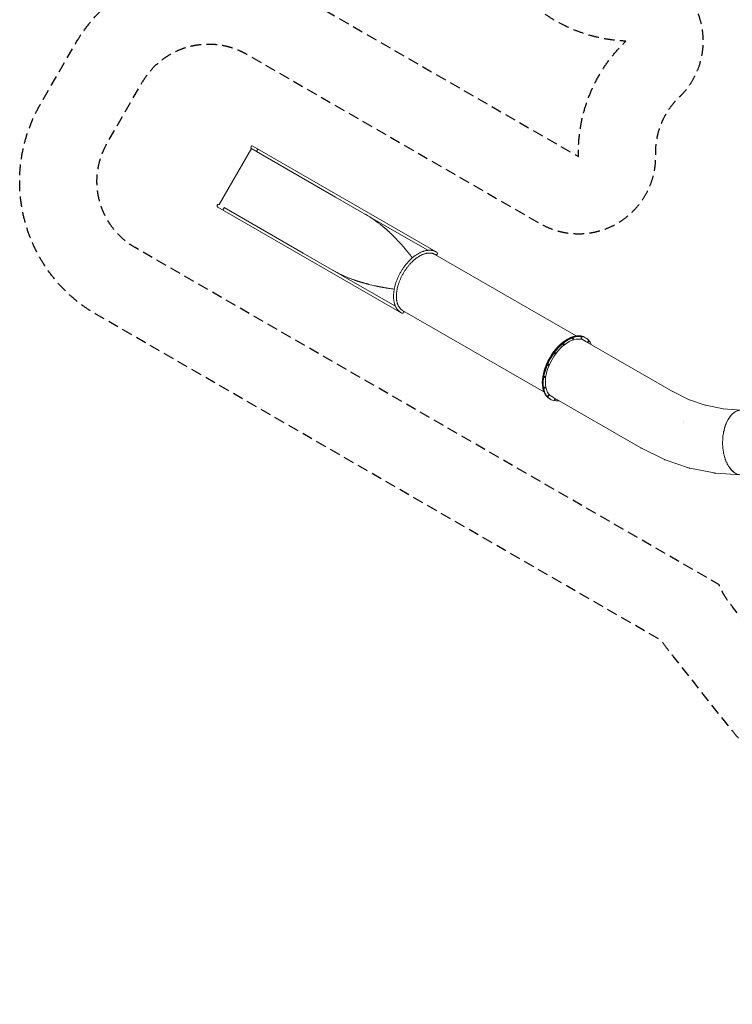
# Model space of a CAD drawing. Units: millimetres. Extents: x -11795 to 13653, y -4732 to 18711.
# Drawn here: x -11795 to -3311, y -4732 to 6990 of the extents above; entities that cross this region are included whole.
import ezdxf

# ---------------------------------------------------------------- set-up
doc = ezdxf.new("R2010")
doc.units = ezdxf.units.MM
doc.header["$LTSCALE"] = 20
doc.linetypes.add('HIDDEN', pattern=[9.525, 6.35, -3.175])
for name, color, linetype in [('2d', 230, 'Continuous'), ('ASTM-BufferZone', 240, 'HIDDEN'), ('ASTM-SafetyZone', 64, 'HIDDEN')]:
    doc.layers.add(name, color=color, linetype=linetype)

msp = doc.modelspace()

# ---------------------------------------------------------------- linework, layer by layer
at = {"layer": '2d', "lineweight": 0}
for p, q in [((-9420, 4788), (-9035, 5455)), ((-6835, 4225), (-9018, 5484)), ((-8034, 4878), (-8974, 5420)), ((-8034, 4878), (-8111, 4922)), ((-8034, 4878), (-7388, 4505)), ((-9437, 4759), (-7253, 3499)), ((-9359, 4753), (-8419, 4211)), ((-7388, 4505), (-6937, 4244)), ((-8496, 4255), (-8419, 4211)), ((-7773, 3838), (-8419, 4211)), ((-6852, 4196), (-5169, 3224)), ((-6852, 4196), (-6852, 4196)), ((-7321, 3578), (-7773, 3838)), ((-7321, 3578), (-7773, 3838)), ((-5554, 2558), (-7237, 3529)), ((-5089, 3178), (-4017, 2560)), ((-5065, 3207), (-5054, 3200)), ((-5487, 2477), (-5475, 2470)), ((-4399, 1891), (-5474, 2512)), ((-4021, 2562), (-3824, 2465)), ((-3832, 2467), (-3624, 2397)), ((-3632, 2399), (-3417, 2356)), ((-3425, 2356), (-3202, 2342)), ((-3893, 2201), (-3893, 2201)), ((-3893, 2200), (-3893, 2200)), ((-4127, 1757), (-4391, 1887)), ((-3831, 1655), (-4111, 1750)), ((-3526, 1593), (-3815, 1651)), ((-3214, 1572), (-3509, 1591))]:
    msp.add_line(p, q, dxfattribs=at)
for centre, radius, end in [((-9026, 5470), 16.8, 240.0126), ((-9428, 4774), 16.9, 240.0139)]:
    msp.add_arc(centre, radius, 60.0139, end, dxfattribs=at)
for centre, major_axis, ratio, start_param, end_param in [((-8966, 5435), (8.4, 14.6), 0.087233, 0, 3.141593), ((-8966, 5435), (-8.4, -14.6), 0.087233, -1.570796, 0), ((-9367, 4739), (8.4, 14.6), 0.087233, 0, 3.141593), ((-7044, 3862), (192, 333), 0.573576, 0, 0.000307), ((-7044, 3862), (-192, -333), 0.573576, -0.000298, 0), ((-5276, 2842), (211, 365), 0.573576, 0, 1.570796), ((-5270, 2839), (211, 365), 0.573576, 0, 1.570796), ((-5325, 3129), (3.5, 6.06), 0.573576, -2.186989, -2.159845), ((-5033, 3159), (3.5, 6.06), 0.573576, -2.186989, -0.954603), ((-5276, 2842), (-211, -365), 0.573576, -1.570796, 0), ((-5270, 2839), (-211, -365), 0.573576, -1.570796, 0), ((-5270, 2839), (-211, -365), 0.573576, -1.570796, 0), ((-5428, 3020), (3.5, 6.06), 0.573576, -2.186989, -1.767146), ((-5507, 2884), (3.5, 6.06), 0.573576, -2.186989, -1.374447), ((-5549, 2740), (3.5, 6.06), 0.573576, -2.186989, -0.981748), ((-5550, 2612), (3.5, 6.06), 0.573576, -2.186989, -0.954603), ((-5508, 2518), (3.5, 6.06), 0.573576, -2.186989, -0.954603), ((-5276, 2842), (-193, -335), 0.573576, 0.029565, 0.088131), ((-5270, 2839), (-193, -335), 0.573576, 0.014781, 0.088131), ((-5429, 2473), (3.5, 6.06), 0.573576, -2.186989, -0.954603), ((-3206, 1957), (0, 385), 0.573576, 0, 1.570797), ((-3206, 1957), (0, -385), 0.573576, -1.570796, -1.326789), ((-3555, 3036), (-566, -1282), 0.300776, -0.03228, 0.007115), ((-3206, 1957), (0, -385), 0.573576, -1.270432, -1.19677), ((-3206, 1957), (0, -385), 0.573576, -1.095928, -1.074091), ((-3432, 2998), (-394, -1345), 0.300776, -0.03228, 0.007115), ((-3206, 1957), (0, -385), 0.573576, -0.859632, 0), ((-3305, 2978), (-216, -1386), 0.300664, -0.032267, 0.007114)]:
    msp.add_ellipse(centre, major_axis=major_axis, ratio=ratio, start_param=start_param, end_param=end_param, dxfattribs=at)
at = {"layer": '2d', "lineweight": 0, "extrusion": (0, 0, -1)}
for centre, major_axis, ratio, start_param, end_param in [((-8966, 5435), (8.4, 14.6), 0.087233, -1.570796, 0), ((-9367, 4739), (-8.4, -14.6), 0.087233, 0, 1.570796), ((-9367, 4739), (8.4, 14.6), 0.087233, -1.570796, 0), ((-5270, 2839), (211, 365), 0.573576, -1.570796, 0), ((-5265, 2835), (211, 365), 0.573576, -1.570796, 0.419225), ((-5265, 2835), (193, 335), 0.573576, -1.570796, 0.088131), ((-5208, 3191), (-3.5, -6.06), 0.573576, -0.589049, 2.552544), ((-5214, 3194), (-3.5, -6.06), 0.573576, -2.186989, -0.954603), ((-5214, 3194), (-3.5, -6.06), 0.573576, -2.186989, -0.954603), ((-5208, 3191), (3.5, 6.06), 0.573576, -0.589049, 2.552544), ((-5106, 3201), (-3.5, -6.06), 0.573576, -0.19635, 2.945243), ((-5111, 3204), (-3.5, -6.06), 0.573576, -2.186989, -0.954603), ((-5111, 3204), (-3.5, -6.06), 0.573576, -2.186989, -0.954603), ((-5106, 3201), (3.5, 6.06), 0.573576, -0.19635, 2.945243), ((-5276, 2842), (193, 335), 0.573576, 0.029565, 0.088131), ((-5270, 2839), (193, 335), 0.573576, 0.014781, 0.088131), ((-5270, 2839), (193, 335), 0.573576, 0.014781, 0.088131), ((-5319, 3126), (-3.5, -6.06), 0.573576, -0.981748, 2.159845), ((-5325, 3129), (-3.5, -6.06), 0.573576, -2.186989, -0.981748), ((-5325, 3129), (-3.5, -6.06), 0.573576, -2.186989, -0.981748), ((-5325, 3129), (-3.5, -6.06), 0.573576, -0.981748, -0.954603), ((-5319, 3126), (3.5, 6.06), 0.573576, -0.981748, 2.159845), ((-5027, 3156), (-3.5, -6.06), 0.573576, 0.19635, 3.337942), ((-5027, 3156), (3.5, 6.06), 0.573576, 0.19635, 3.337942), ((-5033, 3159), (-3.5, -6.06), 0.573576, -2.186989, -0.954603), ((-5265, 2835), (-211, -365), 0.573576, -0.419225, 1.570796), ((-5265, 2835), (-193, -335), 0.573576, -0.088131, 1.570796), ((-5422, 3017), (-3.5, -6.06), 0.573576, -1.374447, 1.767146), ((-5428, 3020), (-3.5, -6.06), 0.573576, -1.374447, -0.954603), ((-5422, 3017), (3.5, 6.06), 0.573576, -1.374447, 1.767146), ((-5428, 3020), (-3.5, -6.06), 0.573576, -2.186989, -1.374447), ((-5428, 3020), (-3.5, -6.06), 0.573576, -2.186989, -1.374447), ((-5501, 2881), (-3.5, -6.06), 0.573576, -1.767146, 1.374447), ((-5507, 2884), (-3.5, -6.06), 0.573576, -1.767146, -0.954603), ((-5501, 2881), (3.5, 6.06), 0.573576, -1.767146, 1.374447), ((-5507, 2884), (-3.5, -6.06), 0.573576, -2.186989, -1.767146), ((-5507, 2884), (-3.5, -6.06), 0.573576, -2.186989, -1.767146), ((-5544, 2737), (3.5, 6.06), 0.573576, -2.159845, 0.981748), ((-5549, 2740), (-3.5, -6.06), 0.573576, -2.159845, -0.954603), ((-5544, 2737), (-3.5, -6.06), 0.573576, -2.159845, 0.981748), ((-5549, 2740), (-3.5, -6.06), 0.573576, -2.186989, -2.159845), ((-5549, 2740), (-3.5, -6.06), 0.573576, -2.186989, -2.159845), ((-5544, 2609), (3.5, 6.06), 0.573576, -2.552544, 0.589049), ((-5550, 2612), (-3.5, -6.06), 0.573576, -2.186989, -0.954603), ((-5544, 2609), (-3.5, -6.06), 0.573576, -2.552544, 0.589049), ((-5502, 2515), (-3.5, -6.06), 0.573576, 0.19635, 3.337942), ((-5508, 2518), (-3.5, -6.06), 0.573576, -2.186989, -0.954603), ((-5502, 2515), (3.5, 6.06), 0.573576, 0.19635, 3.337942), ((-5270, 2839), (-193, -335), 0.573576, -0.088131, -0.014781), ((-5424, 2469), (-3.5, -6.06), 0.573576, -0.19635, 2.945243), ((-5429, 2473), (-3.5, -6.06), 0.573576, -2.186989, -0.954603), ((-5424, 2469), (3.5, 6.06), 0.573576, -0.19635, 2.945243)]:
    msp.add_ellipse(centre, major_axis=major_axis, ratio=ratio, start_param=start_param, end_param=end_param, dxfattribs=at)
at = {"layer": '2d', "lineweight": 0}
for points, knots in [([(-8974, 5420), (-8992, 5431), (-9009, 5440), (-9021, 5447), (-9030, 5452), (-9035, 5455), (-9035, 5455)], [1649.959741, 1649.959741, 1649.959741, 1649.959741, 1713.433825, 1713.433825, 1713.433825, 1765.77677, 1765.77677, 1765.77677, 1765.77677]), ([(-7456, 4515), (-7461, 4519), (-7465, 4523), (-7475, 4531), (-7479, 4535), (-7494, 4547), (-7503, 4554), (-7533, 4577), (-7553, 4592), (-7608, 4630), (-7643, 4652), (-7680, 4673)], [-27.465679, -27.465679, -27.465679, -27.465679, -25.681483, -25.681483, -23.824575, -23.824575, -20.111089, -20.111089, -12.665108, -12.665108, 0, 0, 0, 0]), ([(-7386, 4452), (-7386, 4452), (-7386, 4452), (-7387, 4453), (-7388, 4454), (-7389, 4455), (-7390, 4456), (-7393, 4458), (-7395, 4461), (-7397, 4463), (-7400, 4465), (-7402, 4467), (-7404, 4469), (-7407, 4472), (-7409, 4474), (-7412, 4476), (-7414, 4478), (-7417, 4480), (-7419, 4483), (-7421, 4485), (-7424, 4487), (-7426, 4489), (-7427, 4490), (-7429, 4491), (-7430, 4493), (-7431, 4494), (-7432, 4495), (-7434, 4496), (-7435, 4497), (-7437, 4499), (-7439, 4501), (-7440, 4501), (-7440, 4502), (-7441, 4502), (-7442, 4503), (-7443, 4504), (-7445, 4505), (-7446, 4507), (-7447, 4508), (-7448, 4509), (-7450, 4510), (-7451, 4511), (-7452, 4512), (-7453, 4513), (-7455, 4514), (-7456, 4515)], [0.87454464, 0.87454464, 0.87454464, 0.87454464, 0.8758946, 0.8758946, 0.8758946, 0.88087985, 0.88087985, 0.88087985, 0.89071429, 0.89071429, 0.89071429, 0.90058993, 0.90058993, 0.90058993, 0.91050714, 0.91050714, 0.91050714, 0.92046629, 0.92046629, 0.92046629, 0.93046775, 0.93046775, 0.93046775, 0.9354075, 0.9354075, 0.9354075, 0.94034758, 0.94034758, 0.94034758, 0.94779148, 0.94779148, 0.94779148, 0.95026555, 0.95026555, 0.95026555, 0.95527913, 0.95527913, 0.95527913, 0.96029229, 0.96029229, 0.96029229, 0.96525428, 0.96525428, 0.96525428, 0.97021628, 0.97021628, 0.97021628, 0.97021628]), ([(-7451, 4511), (-7452, 4511), (-7452, 4512), (-7452, 4512), (-7453, 4512), (-7453, 4513), (-7454, 4514), (-7455, 4514), (-7455, 4515), (-7456, 4515)], [0.964217441, 0.964217441, 0.964217441, 0.964217441, 0.965254829, 0.965254829, 0.965254829, 0.967735831, 0.967735831, 0.967735831, 0.970216828, 0.970216828, 0.970216828, 0.970216828]), ([(-7434, 4496), (-7436, 4498), (-7438, 4500), (-7441, 4502), (-7442, 4503), (-7442, 4503), (-7443, 4504), (-7443, 4504), (-7444, 4505), (-7445, 4505), (-7445, 4506), (-7445, 4506), (-7445, 4506)], [0.94034808, 0.94034808, 0.94034808, 0.94034808, 0.95026607, 0.95026607, 0.95026607, 0.95277266, 0.95277266, 0.95277266, 0.95527931, 0.95527931, 0.95527931, 0.95596467, 0.95596467, 0.95596467, 0.95596467]), ([(-7429, 4492), (-7430, 4492), (-7430, 4492), (-7430, 4493), (-7431, 4493), (-7431, 4494), (-7432, 4494), (-7432, 4495), (-7433, 4495), (-7434, 4496)], [0.934677897, 0.934677897, 0.934677897, 0.934677897, 0.935408033, 0.935408033, 0.935408033, 0.937878027, 0.937878027, 0.937878027, 0.940348083, 0.940348083, 0.940348083, 0.940348083]), ([(-7383, 4449), (-7384, 4450), (-7384, 4451), (-7385, 4451), (-7385, 4452), (-7386, 4452), (-7387, 4453), (-7388, 4454), (-7389, 4455), (-7390, 4456)], [0.870909642, 0.870909642, 0.870909642, 0.870909642, 0.873402215, 0.873402215, 0.873402215, 0.87589482, 0.87589482, 0.87589482, 0.880880146, 0.880880146, 0.880880146, 0.880880146]), ([(-7321, 4388), (-7323, 4390), (-7325, 4392), (-7327, 4395), (-7330, 4397), (-7332, 4399), (-7334, 4402), (-7337, 4404), (-7339, 4406), (-7341, 4408), (-7343, 4411), (-7346, 4413), (-7348, 4415), (-7350, 4418), (-7353, 4420), (-7355, 4422), (-7357, 4425), (-7360, 4427), (-7362, 4429), (-7364, 4431), (-7367, 4434), (-7369, 4436), (-7371, 4438), (-7374, 4440), (-7376, 4443), (-7378, 4445), (-7381, 4447), (-7383, 4449), (-7383, 4450), (-7384, 4450), (-7384, 4451)], [0.78102979, 0.78102979, 0.78102979, 0.78102979, 0.79082167, 0.79082167, 0.79082167, 0.80066086, 0.80066086, 0.80066086, 0.81054794, 0.81054794, 0.81054794, 0.8204835, 0.8204835, 0.8204835, 0.83046812, 0.83046812, 0.83046812, 0.8405024, 0.8405024, 0.8405024, 0.85058697, 0.85058697, 0.85058697, 0.86072245, 0.86072245, 0.86072245, 0.87090947, 0.87090947, 0.87090947, 0.87275694, 0.87275694, 0.87275694, 0.87275694]), ([(-7133, 4171), (-7162, 4208), (-7192, 4245), (-7254, 4317), (-7287, 4353), (-7321, 4388)], [-29.629337, -29.629337, -29.629337, -29.629337, -14.817487, -14.817487, -0.000049, -0.000049, -0.000049, -0.000049]), ([(-7253, 3499), (-7253, 3499), (-7253, 3499), (-7254, 3500), (-7254, 3500), (-7254, 3500), (-7254, 3500), (-7256, 3501), (-7257, 3501), (-7260, 3504), (-7263, 3506), (-7269, 3510), (-7272, 3512), (-7278, 3517), (-7280, 3519), (-7286, 3524), (-7288, 3527), (-7293, 3533), (-7296, 3536), (-7301, 3542), (-7303, 3545), (-7307, 3551), (-7309, 3555), (-7313, 3562), (-7315, 3565), (-7319, 3572), (-7321, 3576), (-7324, 3584), (-7326, 3588), (-7329, 3596), (-7330, 3600), (-7333, 3608), (-7334, 3613), (-7336, 3622), (-7337, 3626), (-7339, 3635), (-7340, 3640), (-7341, 3649), (-7342, 3654), (-7343, 3663), (-7343, 3668), (-7344, 3678), (-7344, 3683), (-7344, 3693), (-7344, 3698), (-7344, 3709), (-7344, 3714), (-7343, 3724), (-7343, 3730), (-7342, 3740), (-7341, 3746), (-7340, 3757), (-7339, 3762), (-7337, 3773), (-7336, 3778), (-7334, 3790), (-7333, 3795), (-7331, 3806), (-7329, 3812), (-7326, 3823), (-7325, 3829), (-7322, 3840), (-7320, 3846), (-7316, 3857), (-7314, 3862), (-7311, 3874), (-7308, 3879), (-7304, 3891), (-7302, 3896), (-7297, 3907), (-7295, 3913), (-7290, 3924), (-7287, 3930), (-7282, 3941), (-7279, 3946), (-7274, 3957), (-7271, 3963), (-7265, 3974), (-7262, 3979), (-7256, 3990), (-7253, 3995), (-7247, 4005), (-7243, 4011), (-7237, 4021), (-7233, 4026), (-7226, 4036), (-7223, 4041), (-7216, 4051), (-7212, 4056), (-7205, 4066), (-7201, 4070), (-7193, 4080), (-7190, 4084), (-7182, 4094), (-7178, 4098), (-7170, 4107), (-7166, 4111), (-7158, 4120), (-7154, 4124), (-7146, 4132), (-7141, 4136), (-7133, 4144), (-7129, 4148), (-7120, 4155), (-7116, 4159), (-7107, 4166), (-7103, 4169), (-7095, 4176), (-7090, 4179), (-7081, 4185), (-7077, 4188), (-7068, 4194), (-7064, 4197), (-7055, 4202), (-7051, 4205), (-7042, 4210), (-7037, 4212), (-7028, 4217), (-7024, 4219), (-7015, 4223), (-7011, 4225), (-7002, 4228), (-6997, 4230), (-6989, 4233), (-6984, 4234), (-6976, 4237), (-6971, 4238), (-6963, 4240), (-6958, 4241), (-6950, 4243), (-6946, 4243), (-6937, 4244), (-6933, 4245), (-6925, 4245), (-6921, 4246), (-6912, 4246), (-6908, 4245), (-6901, 4245), (-6897, 4245), (-6889, 4244), (-6885, 4243), (-6878, 4241), (-6874, 4240), (-6867, 4238), (-6863, 4237), (-6856, 4235), (-6853, 4233), (-6846, 4230), (-6842, 4229), (-6838, 4226), (-6836, 4226), (-6835, 4225)], [0, 0, 0, 0, 0.198773, 0.198773, 0.795092, 0.795092, 2.584052, 2.584052, 7.951043, 7.951043, 24.05497, 24.05497, 41.866617, 41.866617, 59.706804, 59.706804, 77.604527, 77.604527, 95.55166, 95.55166, 113.583269, 113.583269, 131.700663, 131.700663, 149.899357, 149.899357, 168.16645, 168.16645, 186.51226, 186.51226, 204.930356, 204.930356, 223.400452, 223.400452, 241.896215, 241.896215, 260.423254, 260.423254, 278.980311, 278.980311, 297.552115, 297.552115, 316.13267, 316.13267, 334.719002, 334.719002, 353.292359, 353.292359, 371.862578, 371.862578, 390.423848, 390.423848, 408.981122, 408.981122, 427.52918, 427.52918, 446.068154, 446.068154, 464.601161, 464.601161, 483.122131, 483.122131, 501.638626, 501.638626, 520.144338, 520.144338, 538.645002, 538.645002, 557.138427, 557.138427, 575.626104, 575.626104, 594.1111, 594.1111, 612.589433, 612.589433, 631.06823, 631.06823, 649.542362, 649.542362, 668.017376, 668.017376, 686.491206, 686.491206, 704.965779, 704.965779, 723.44383, 723.44383, 741.921585, 741.921585, 760.406134, 760.406134, 778.892373, 778.892373, 797.386171, 797.386171, 815.884385, 815.884385, 834.389442, 834.389442, 852.904036, 852.904036, 871.423655, 871.423655, 889.955323, 889.955323, 908.492121, 908.492121, 927.04013, 927.04013, 945.594574, 945.594574, 964.155581, 964.155581, 982.724382, 982.724382, 1001.295156, 1001.295156, 1019.882478, 1019.882478, 1038.462563, 1038.462563, 1057.038032, 1057.038032, 1075.597138, 1075.597138, 1094.130887, 1094.130887, 1112.632844, 1112.632844, 1131.106926, 1131.106926, 1149.537006, 1149.537006, 1167.892984, 1167.892984, 1186.173822, 1186.173822, 1204.379949, 1204.379949, 1222.51046, 1222.51046, 1240.552653, 1240.552653, 1258.508605, 1258.508605, 1276.411969, 1276.411969, 1294.25645, 1294.25645, 1302.265941, 1302.265941, 1302.265941, 1302.265941]), ([(-6823, 4198), (-6823, 4199), (-6823, 4199), (-6823, 4199), (-6823, 4199), (-6823, 4199), (-6823, 4199), (-6822, 4199), (-6822, 4199), (-6822, 4199), (-6822, 4200), (-6822, 4200), (-6822, 4200), (-6822, 4200), (-6822, 4200), (-6822, 4200), (-6822, 4200), (-6822, 4201), (-6822, 4201), (-6822, 4201), (-6822, 4201), (-6822, 4201), (-6822, 4201), (-6822, 4201), (-6822, 4201), (-6822, 4202), (-6822, 4202), (-6822, 4202), (-6821, 4203), (-6821, 4203), (-6821, 4203), (-6821, 4203), (-6821, 4204), (-6821, 4204), (-6821, 4204), (-6821, 4205), (-6821, 4205), (-6821, 4205), (-6821, 4205), (-6821, 4205), (-6821, 4205), (-6821, 4205), (-6821, 4205), (-6821, 4206), (-6821, 4206), (-6821, 4206), (-6821, 4206), (-6821, 4206), (-6821, 4206), (-6821, 4206), (-6821, 4207), (-6821, 4207), (-6821, 4207), (-6821, 4207), (-6822, 4208), (-6822, 4208), (-6822, 4208), (-6822, 4208), (-6822, 4208), (-6822, 4209), (-6822, 4209), (-6822, 4209), (-6822, 4210), (-6822, 4210), (-6822, 4211), (-6822, 4211), (-6823, 4211), (-6823, 4212), (-6823, 4212), (-6823, 4212), (-6823, 4212), (-6823, 4212), (-6823, 4212), (-6823, 4212), (-6823, 4213), (-6823, 4213), (-6824, 4213), (-6824, 4214), (-6824, 4214), (-6824, 4215), (-6825, 4215), (-6825, 4216), (-6825, 4216), (-6825, 4216), (-6825, 4216), (-6826, 4217), (-6827, 4218), (-6828, 4219), (-6828, 4219), (-6828, 4219), (-6828, 4219), (-6829, 4220), (-6830, 4221), (-6831, 4222), (-6831, 4222), (-6831, 4222), (-6831, 4222), (-6832, 4223), (-6832, 4223), (-6833, 4223), (-6833, 4224), (-6833, 4224), (-6833, 4224), (-6833, 4224), (-6833, 4224), (-6833, 4224), (-6833, 4224), (-6834, 4224), (-6834, 4224), (-6834, 4224), (-6834, 4224), (-6834, 4224), (-6834, 4224), (-6834, 4224), (-6834, 4224), (-6834, 4224), (-6834, 4224), (-6835, 4225), (-6835, 4225), (-6835, 4225), (-6835, 4225), (-6835, 4225), (-6835, 4225), (-6835, 4225), (-6835, 4225), (-6835, 4225), (-6835, 4225)], [-0.5, -0.5, -0.5, -0.5, -0.4976854, -0.4976854, -0.4976854, -0.4950389, -0.4950389, -0.4950389, -0.491823, -0.491823, -0.491823, -0.4879003, -0.4879003, -0.4879003, -0.4831955, -0.4831955, -0.4831955, -0.4776656, -0.4776656, -0.4776656, -0.4712844, -0.4712844, -0.4712844, -0.4640352, -0.4640352, -0.4640352, -0.4471047, -0.4471047, -0.4471047, -0.4266423, -0.4266423, -0.4266423, -0.4026116, -0.4026116, -0.4026116, -0.375, -0.375, -0.375, -0.3710937, -0.3710937, -0.3710937, -0.3649461, -0.3649461, -0.3649461, -0.3584633, -0.3584633, -0.3584633, -0.3516444, -0.3516444, -0.3516444, -0.344489, -0.344489, -0.344489, -0.3291673, -0.3291673, -0.3291673, -0.3125, -0.3125, -0.3125, -0.3105469, -0.3105469, -0.3105469, -0.2823979, -0.2823979, -0.2823979, -0.2667295, -0.2667295, -0.2667295, -0.25, -0.25, -0.25, -0.2490234, -0.2490234, -0.2490234, -0.235003, -0.235003, -0.235003, -0.2200764, -0.2200764, -0.2200764, -0.1875, -0.1875, -0.1875, -0.1870117, -0.1870117, -0.1870117, -0.125, -0.125, -0.125, -0.1245117, -0.1245117, -0.1245117, -0.0625, -0.0625, -0.0625, -0.0622559, -0.0622559, -0.0622559, -0.03125, -0.03125, -0.03125, -0.0281646, -0.0281646, -0.0281646, -0.0232989, -0.0232989, -0.0232989, -0.0181616, -0.0181616, -0.0181616, -0.0097303, -0.0097303, -0.0097303, -0.0079611, -0.0079611, -0.0079611, -0.0050282, -0.0050282, -0.0050282, -0.0025544, -0.0025544, -0.0025544, -0.001826, -0.001826, -0.001826, 0, 0, 0, 0]), ([(-6852, 4196), (-6852, 4196), (-6852, 4196), (-6852, 4196), (-6852, 4196), (-6852, 4196), (-6852, 4196), (-6853, 4196), (-6854, 4197), (-6856, 4198), (-6858, 4199), (-6863, 4201), (-6866, 4203), (-6873, 4205), (-6876, 4206), (-6882, 4208), (-6885, 4209), (-6892, 4210), (-6895, 4210), (-6902, 4211), (-6905, 4211), (-6912, 4212), (-6916, 4212), (-6923, 4212), (-6927, 4212), (-6934, 4211), (-6938, 4210), (-6945, 4209), (-6949, 4209), (-6957, 4207), (-6960, 4206), (-6968, 4204), (-6972, 4203), (-6980, 4200), (-6984, 4199), (-6992, 4196), (-6996, 4194), (-7004, 4191), (-7008, 4189), (-7016, 4185), (-7020, 4183), (-7028, 4179), (-7032, 4177), (-7040, 4172), (-7044, 4169), (-7053, 4164), (-7057, 4161), (-7065, 4156), (-7069, 4153), (-7077, 4147), (-7081, 4144), (-7089, 4137), (-7093, 4134), (-7101, 4127), (-7105, 4123), (-7113, 4116), (-7117, 4112), (-7125, 4105), (-7129, 4101), (-7137, 4093), (-7141, 4089), (-7148, 4081), (-7152, 4076), (-7159, 4068), (-7163, 4064), (-7170, 4055), (-7174, 4050), (-7181, 4041), (-7185, 4036), (-7192, 4027), (-7195, 4022), (-7202, 4013), (-7205, 4008), (-7211, 3998), (-7215, 3993), (-7221, 3983), (-7224, 3978), (-7230, 3968), (-7233, 3962), (-7239, 3952), (-7241, 3947), (-7247, 3936), (-7249, 3931), (-7255, 3921), (-7257, 3915), (-7262, 3905), (-7264, 3899), (-7269, 3888), (-7271, 3883), (-7275, 3872), (-7277, 3867), (-7281, 3856), (-7283, 3851), (-7286, 3840), (-7288, 3835), (-7291, 3824), (-7293, 3819), (-7296, 3808), (-7297, 3803), (-7299, 3792), (-7300, 3787), (-7303, 3776), (-7303, 3771), (-7305, 3761), (-7306, 3756), (-7307, 3746), (-7308, 3740), (-7309, 3730), (-7309, 3726), (-7310, 3716), (-7310, 3711), (-7310, 3701), (-7310, 3697), (-7310, 3687), (-7310, 3683), (-7310, 3674), (-7309, 3669), (-7309, 3660), (-7308, 3656), (-7307, 3647), (-7306, 3643), (-7305, 3635), (-7304, 3631), (-7302, 3623), (-7301, 3619), (-7298, 3612), (-7297, 3608), (-7295, 3601), (-7293, 3597), (-7290, 3591), (-7289, 3587), (-7286, 3581), (-7284, 3578), (-7280, 3572), (-7278, 3569), (-7275, 3563), (-7273, 3561), (-7268, 3555), (-7266, 3553), (-7262, 3548), (-7259, 3546), (-7255, 3541), (-7252, 3539), (-7247, 3535), (-7244, 3533), (-7240, 3531), (-7238, 3530), (-7237, 3529)], [0, 0, 0, 0, 0.15654, 0.15654, 0.626009, 0.626009, 2.034417, 2.034417, 6.259686, 6.259686, 18.936702, 18.936702, 37.539969, 37.539969, 56.095256, 56.095256, 74.545096, 74.545096, 92.900299, 92.900299, 111.117592, 111.117592, 129.19006, 129.19006, 147.183683, 147.183683, 165.070415, 165.070415, 182.86919, 182.86919, 200.602103, 200.602103, 218.302556, 218.302556, 235.980515, 235.980515, 253.62599, 253.62599, 271.257388, 271.257388, 288.882463, 288.882463, 306.503129, 306.503129, 324.135795, 324.135795, 341.777301, 341.777301, 359.427567, 359.427567, 377.085304, 377.085304, 394.750332, 394.750332, 412.427644, 412.427644, 430.110741, 430.110741, 447.806101, 447.806101, 465.508588, 465.508588, 483.218694, 483.218694, 500.938428, 500.938428, 518.66232, 518.66232, 536.394618, 536.394618, 554.129562, 554.129562, 571.86924, 571.86924, 589.613348, 589.613348, 607.356956, 607.356956, 625.104661, 625.104661, 642.850438, 642.850438, 660.596101, 660.596101, 678.340955, 678.340955, 696.081485, 696.081485, 713.820977, 713.820977, 731.553214, 731.553214, 749.281946, 749.281946, 767.004269, 767.004269, 784.717704, 784.717704, 802.42647, 802.42647, 820.123677, 820.123677, 837.814053, 837.814053, 855.493976, 855.493976, 873.16336, 873.16336, 890.827125, 890.827125, 908.478618, 908.478618, 926.126652, 926.126652, 943.765069, 943.765069, 961.388022, 961.388022, 979.012118, 979.012118, 996.636294, 996.636294, 1014.277653, 1014.277653, 1031.936024, 1031.936024, 1049.628579, 1049.628579, 1067.339082, 1067.339082, 1085.098078, 1085.098078, 1102.941249, 1102.941249, 1120.87635, 1120.87635, 1138.901518, 1138.901518, 1157.038626, 1157.038626, 1175.313364, 1175.313364, 1193.716511, 1193.716511, 1212.210276, 1212.210276, 1223.681235, 1223.681235, 1223.681235, 1223.681235]), ([(-7121, 4155), (-7121, 4155), (-7121, 4155), (-7122, 4156), (-7123, 4158), (-7125, 4161), (-7127, 4163), (-7129, 4166), (-7131, 4168), (-7133, 4171)], [0.46193071, 0.46193071, 0.46193071, 0.46193071, 0.46323959, 0.46323959, 0.46323959, 0.47313864, 0.47313864, 0.47313864, 0.48328896, 0.48328896, 0.48328896, 0.48328896]), ([(-6823, 4198), (-6823, 4198), (-6823, 4198), (-6823, 4198), (-6823, 4198), (-6823, 4198), (-6823, 4198), (-6823, 4198), (-6823, 4198), (-6823, 4198), (-6824, 4197), (-6824, 4197), (-6824, 4197), (-6824, 4197), (-6824, 4197), (-6824, 4197), (-6824, 4197), (-6824, 4197), (-6824, 4197), (-6824, 4197), (-6824, 4197), (-6824, 4197), (-6824, 4197), (-6824, 4197), (-6824, 4196), (-6824, 4196), (-6825, 4196), (-6825, 4196), (-6825, 4196), (-6825, 4196), (-6825, 4196), (-6825, 4196), (-6825, 4196), (-6825, 4196), (-6825, 4196), (-6825, 4196), (-6825, 4196), (-6825, 4195), (-6825, 4195), (-6826, 4195), (-6826, 4195), (-6826, 4195), (-6826, 4195), (-6826, 4195), (-6826, 4195), (-6826, 4195), (-6826, 4195), (-6826, 4195), (-6826, 4194), (-6827, 4194), (-6827, 4194), (-6827, 4194), (-6827, 4194), (-6827, 4194), (-6827, 4194), (-6827, 4194), (-6827, 4194), (-6828, 4194), (-6828, 4194), (-6828, 4194), (-6828, 4194), (-6828, 4194), (-6828, 4193), (-6828, 4193), (-6829, 4193), (-6829, 4193), (-6829, 4193), (-6830, 4193), (-6830, 4192), (-6831, 4192), (-6831, 4192), (-6831, 4192), (-6831, 4192), (-6832, 4192), (-6832, 4192), (-6833, 4192), (-6833, 4192), (-6833, 4192), (-6834, 4192), (-6834, 4192), (-6834, 4192), (-6834, 4192), (-6834, 4192), (-6835, 4192), (-6835, 4191), (-6835, 4191), (-6835, 4191), (-6835, 4191), (-6836, 4191), (-6836, 4191), (-6837, 4191), (-6838, 4191), (-6838, 4191), (-6839, 4191), (-6839, 4191), (-6839, 4191), (-6839, 4191), (-6840, 4192), (-6842, 4192), (-6843, 4192), (-6843, 4192), (-6843, 4192), (-6843, 4192), (-6844, 4192), (-6845, 4192), (-6845, 4193), (-6846, 4193), (-6846, 4193), (-6846, 4193), (-6847, 4193), (-6847, 4193), (-6847, 4193), (-6847, 4193), (-6847, 4193), (-6848, 4193), (-6848, 4193), (-6848, 4193), (-6848, 4193), (-6848, 4194), (-6849, 4194), (-6850, 4194), (-6850, 4194), (-6850, 4194), (-6850, 4194), (-6850, 4195), (-6850, 4195), (-6850, 4195), (-6850, 4195), (-6850, 4195), (-6851, 4195), (-6851, 4195), (-6851, 4195), (-6851, 4195), (-6851, 4195), (-6851, 4195), (-6851, 4195), (-6851, 4195), (-6851, 4195), (-6851, 4195), (-6851, 4195), (-6851, 4195), (-6852, 4195), (-6852, 4195), (-6852, 4195), (-6852, 4195), (-6852, 4195), (-6852, 4195), (-6852, 4196)], [0.5, 0.5, 0.5, 0.5, 0.5023089, 0.5023089, 0.5023089, 0.5049308, 0.5049308, 0.5049308, 0.506422, 0.506422, 0.506422, 0.5080693, 0.5080693, 0.5080693, 0.5118975, 0.5118975, 0.5118975, 0.5140858, 0.5140858, 0.5140858, 0.5164682, 0.5164682, 0.5164682, 0.5218367, 0.5218367, 0.5218367, 0.5280238, 0.5280238, 0.5280238, 0.5350602, 0.5350602, 0.5350602, 0.5369942, 0.5369942, 0.5369942, 0.5428346, 0.5428346, 0.5428346, 0.5514419, 0.5514419, 0.5514419, 0.5608999, 0.5608999, 0.5608999, 0.571214, 0.571214, 0.571214, 0.5823886, 0.5823886, 0.5823886, 0.5944259, 0.5944259, 0.5944259, 0.6073274, 0.6073274, 0.6073274, 0.6210937, 0.6210937, 0.6210937, 0.625, 0.625, 0.625, 0.6379424, 0.6379424, 0.6379424, 0.6523447, 0.6523447, 0.6523447, 0.6855469, 0.6855469, 0.6855469, 0.6875, 0.6875, 0.6875, 0.7160527, 0.7160527, 0.7160527, 0.731986, 0.731986, 0.731986, 0.740367, 0.740367, 0.740367, 0.7490234, 0.7490234, 0.7490234, 0.75, 0.75, 0.75, 0.7791566, 0.7791566, 0.7791566, 0.8120117, 0.8120117, 0.8120117, 0.8125, 0.8125, 0.8125, 0.8745117, 0.8745117, 0.8745117, 0.875, 0.875, 0.875, 0.9039913, 0.9039913, 0.9039913, 0.9200905, 0.9200905, 0.9200905, 0.9285407, 0.9285407, 0.9285407, 0.9372559, 0.9372559, 0.9372559, 0.9375, 0.9375, 0.9375, 0.9686279, 0.9686279, 0.9686279, 0.96875, 0.96875, 0.96875, 0.9766705, 0.9766705, 0.9766705, 0.9817556, 0.9817556, 0.9817556, 0.9902236, 0.9902236, 0.9902236, 0.9920283, 0.9920283, 0.9920283, 0.9949491, 0.9949491, 0.9949491, 0.9974335, 0.9974335, 0.9974335, 0.9981714, 0.9981714, 0.9981714, 0.9999973, 0.9999973, 0.9999973, 0.9999973]), ([(-8065, 4006), (-8028, 3985), (-7991, 3966), (-7930, 3937), (-7908, 3927), (-7873, 3913), (-7862, 3909), (-7845, 3902), (-7839, 3900), (-7827, 3896), (-7821, 3894), (-7816, 3892)], [-28.618632, -28.618632, -28.618632, -28.618632, -15.421999, -15.421999, -7.663433, -7.663433, -3.794052, -3.794052, -1.859188, -1.859188, -0.000085, -0.000085, -0.000085, -0.000085]), ([(-7816, 3892), (-7814, 3891), (-7812, 3891), (-7811, 3890), (-7809, 3890), (-7808, 3889), (-7806, 3888), (-7805, 3888), (-7803, 3887), (-7802, 3887), (-7800, 3886), (-7799, 3886), (-7797, 3885), (-7796, 3885), (-7795, 3885), (-7795, 3884), (-7792, 3884), (-7790, 3883), (-7788, 3882), (-7786, 3882), (-7785, 3881), (-7783, 3881), (-7781, 3880), (-7780, 3880), (-7778, 3879), (-7775, 3878), (-7772, 3877), (-7769, 3876), (-7766, 3875), (-7763, 3874), (-7760, 3873), (-7757, 3872), (-7753, 3871), (-7750, 3870), (-7747, 3869), (-7744, 3868), (-7741, 3867), (-7738, 3866), (-7735, 3865), (-7732, 3864), (-7730, 3864), (-7728, 3863), (-7727, 3863), (-7726, 3863), (-7726, 3863), (-7726, 3863)], [0.0297757, 0.0297757, 0.0297757, 0.0297757, 0.03473688, 0.03473688, 0.03473688, 0.03969806, 0.03969806, 0.03969806, 0.04471049, 0.04471049, 0.04471049, 0.04972335, 0.04972335, 0.04972335, 0.05219756, 0.05219756, 0.05219756, 0.05964171, 0.05964171, 0.05964171, 0.06458675, 0.06458675, 0.06458675, 0.06953146, 0.06953146, 0.06953146, 0.07954269, 0.07954269, 0.07954269, 0.08950658, 0.08950658, 0.08950658, 0.09942361, 0.09942361, 0.09942361, 0.1092943, 0.1092943, 0.1092943, 0.11911913, 0.11911913, 0.11911913, 0.12410049, 0.12410049, 0.12410049, 0.12552526, 0.12552526, 0.12552526, 0.12552526]), ([(-7816, 3892), (-7815, 3891), (-7814, 3891), (-7813, 3891), (-7812, 3891), (-7812, 3890), (-7811, 3890), (-7811, 3890), (-7810, 3890), (-7810, 3890)], [0.029775697, 0.029775697, 0.029775697, 0.029775697, 0.032256284, 0.032256284, 0.032256284, 0.034736877, 0.034736877, 0.034736877, 0.035789072, 0.035789072, 0.035789072, 0.035789072]), ([(-7802, 3887), (-7802, 3887), (-7802, 3887), (-7802, 3887), (-7801, 3887), (-7800, 3886), (-7799, 3886), (-7799, 3886), (-7798, 3886), (-7797, 3885), (-7794, 3884), (-7791, 3883), (-7788, 3882)], [0.04400785, 0.04400785, 0.04400785, 0.04400785, 0.04471085, 0.04471085, 0.04471085, 0.04721715, 0.04721715, 0.04721715, 0.04972338, 0.04972338, 0.04972338, 0.05964175, 0.05964175, 0.05964175, 0.05964175]), ([(-7788, 3882), (-7787, 3882), (-7786, 3882), (-7785, 3881), (-7785, 3881), (-7784, 3881), (-7783, 3881), (-7783, 3880), (-7783, 3880), (-7782, 3880)], [0.059641751, 0.059641751, 0.059641751, 0.059641751, 0.062114288, 0.062114288, 0.062114288, 0.064586764, 0.064586764, 0.064586764, 0.065335858, 0.065335858, 0.065335858, 0.065335858]), ([(-7732, 3864), (-7730, 3864), (-7728, 3863), (-7727, 3863), (-7727, 3863), (-7726, 3863), (-7726, 3863)], [0.119119376, 0.119119376, 0.119119376, 0.119119376, 0.124100815, 0.124100815, 0.124100815, 0.125287004, 0.125287004, 0.125287004, 0.125287004]), ([(-7724, 3862), (-7723, 3862), (-7723, 3862), (-7722, 3862), (-7719, 3861), (-7716, 3860), (-7713, 3859), (-7710, 3858), (-7707, 3857), (-7703, 3856), (-7700, 3855), (-7697, 3854), (-7694, 3853), (-7691, 3853), (-7688, 3852), (-7685, 3851), (-7682, 3850), (-7678, 3849), (-7675, 3848), (-7672, 3847), (-7669, 3847), (-7666, 3846), (-7663, 3845), (-7660, 3844), (-7656, 3843), (-7653, 3842), (-7650, 3842), (-7647, 3841), (-7644, 3840), (-7641, 3839), (-7638, 3838)], [0.12708226, 0.12708226, 0.12708226, 0.12708226, 0.12908173, 0.12908173, 0.12908173, 0.13926981, 0.13926981, 0.13926981, 0.14940584, 0.14940584, 0.14940584, 0.15949047, 0.15949047, 0.15949047, 0.16952434, 0.16952434, 0.16952434, 0.17950809, 0.17950809, 0.17950809, 0.18944233, 0.18944233, 0.18944233, 0.19932766, 0.19932766, 0.19932766, 0.20916469, 0.20916469, 0.20916469, 0.21895399, 0.21895399, 0.21895399, 0.21895399]), ([(-7638, 3838), (-7626, 3836), (-7615, 3833), (-7593, 3828), (-7582, 3825), (-7572, 3823)], [-6.919281, -6.919281, -6.919281, -6.919281, -3.420536, -3.420536, -0.000096, -0.000096, -0.000096, -0.000096]), ([(-7572, 3823), (-7568, 3822), (-7565, 3822), (-7562, 3821), (-7559, 3820), (-7556, 3820), (-7553, 3819), (-7552, 3819), (-7551, 3819), (-7550, 3818), (-7550, 3818), (-7549, 3818), (-7548, 3818), (-7546, 3818), (-7545, 3817), (-7543, 3817), (-7540, 3816), (-7537, 3816), (-7534, 3815), (-7531, 3814), (-7528, 3814), (-7525, 3813), (-7523, 3813), (-7521, 3812), (-7520, 3812), (-7519, 3812), (-7518, 3812), (-7517, 3812), (-7517, 3811), (-7516, 3811), (-7515, 3811)], [0.28788335, 0.28788335, 0.28788335, 0.28788335, 0.29774568, 0.29774568, 0.29774568, 0.30756069, 0.30756069, 0.30756069, 0.31003257, 0.31003257, 0.31003257, 0.31250444, 0.31250444, 0.31250444, 0.31744821, 0.31744821, 0.31744821, 0.3274001, 0.3274001, 0.3274001, 0.33729179, 0.33729179, 0.33729179, 0.3423096, 0.3423096, 0.3423096, 0.34481861, 0.34481861, 0.34481861, 0.34732771, 0.34732771, 0.34732771, 0.34732771]), ([(-7520, 3812), (-7520, 3812), (-7520, 3812), (-7520, 3812), (-7519, 3812), (-7518, 3812), (-7517, 3812), (-7517, 3812), (-7517, 3811), (-7517, 3811)], [0.341767997, 0.341767997, 0.341767997, 0.341767997, 0.342309769, 0.342309769, 0.342309769, 0.344818777, 0.344818777, 0.344818777, 0.3457171, 0.3457171, 0.3457171, 0.3457171]), ([(-7515, 3811), (-7512, 3811), (-7509, 3810), (-7506, 3809), (-7503, 3809), (-7499, 3808), (-7496, 3808), (-7495, 3807), (-7494, 3807), (-7493, 3807), (-7493, 3807), (-7492, 3807), (-7492, 3807), (-7491, 3806), (-7490, 3806), (-7489, 3806), (-7489, 3806), (-7487, 3806), (-7487, 3806)], [0.34732771, 0.34732771, 0.34732771, 0.34732771, 0.35748428, 0.35748428, 0.35748428, 0.36729995, 0.36729995, 0.36729995, 0.37057165, 0.37057165, 0.37057165, 0.37254951, 0.37254951, 0.37254951, 0.37517424, 0.37517424, 0.37517424, 0.3769637, 0.3769637, 0.3769637, 0.3769637]), ([(-7494, 3807), (-7493, 3807), (-7492, 3807), (-7492, 3807), (-7491, 3806), (-7490, 3806), (-7489, 3806), (-7489, 3806), (-7488, 3806), (-7488, 3806)], [0.369582989, 0.369582989, 0.369582989, 0.369582989, 0.372578667, 0.372578667, 0.372578667, 0.375218011, 0.375218011, 0.375218011, 0.376179458, 0.376179458, 0.376179458, 0.376179458]), ([(-7487, 3806), (-7484, 3805), (-7481, 3805), (-7477, 3804), (-7474, 3803), (-7471, 3803), (-7468, 3802), (-7465, 3802), (-7462, 3801), (-7459, 3801), (-7456, 3800), (-7452, 3800), (-7449, 3799), (-7446, 3798), (-7443, 3798), (-7440, 3797), (-7437, 3797), (-7434, 3796), (-7430, 3796)], [0.3769637, 0.3769637, 0.3769637, 0.3769637, 0.38710879, 0.38710879, 0.38710879, 0.39715779, 0.39715779, 0.39715779, 0.40711331, 0.40711331, 0.40711331, 0.41697786, 0.41697786, 0.41697786, 0.42675383, 0.42675383, 0.42675383, 0.43644351, 0.43644351, 0.43644351, 0.43644351]), ([(-7430, 3796), (-7430, 3796), (-7430, 3796), (-7430, 3796), (-7430, 3796), (-7430, 3796), (-7429, 3796), (-7429, 3796), (-7429, 3796), (-7428, 3795), (-7427, 3795), (-7427, 3795), (-7426, 3795), (-7424, 3795), (-7423, 3795), (-7421, 3794), (-7418, 3794), (-7415, 3793), (-7412, 3793), (-7409, 3792), (-7405, 3792), (-7402, 3791)], [0.43644351, 0.43644351, 0.43644351, 0.43644351, 0.43708125, 0.43708125, 0.43708125, 0.43771898, 0.43771898, 0.43771898, 0.43899444, 0.43899444, 0.43899444, 0.44154536, 0.44154536, 0.44154536, 0.4466472, 0.4466472, 0.4466472, 0.45678724, 0.45678724, 0.45678724, 0.46679225, 0.46679225, 0.46679225, 0.46679225]), ([(-7237, 3529), (-7236, 3528), (-7235, 3528), (-7235, 3527), (-7235, 3527), (-7234, 3527), (-7234, 3527), (-7233, 3527), (-7233, 3526), (-7232, 3526), (-7232, 3525), (-7232, 3525), (-7232, 3525), (-7231, 3525), (-7231, 3524), (-7231, 3524), (-7230, 3524), (-7230, 3523), (-7229, 3523), (-7229, 3522), (-7228, 3522), (-7228, 3521), (-7228, 3521), (-7228, 3521), (-7227, 3521), (-7227, 3520), (-7226, 3519), (-7226, 3518), (-7225, 3517), (-7225, 3516), (-7224, 3515), (-7224, 3515), (-7224, 3515), (-7224, 3515), (-7224, 3514), (-7224, 3513), (-7223, 3512), (-7223, 3512), (-7223, 3512), (-7223, 3511), (-7223, 3511), (-7223, 3510), (-7223, 3509), (-7223, 3509), (-7223, 3509), (-7223, 3508), (-7223, 3508), (-7223, 3507), (-7223, 3507), (-7223, 3506), (-7223, 3506), (-7223, 3506), (-7223, 3506), (-7223, 3505), (-7224, 3505), (-7224, 3505), (-7224, 3504), (-7224, 3504), (-7224, 3503), (-7224, 3503), (-7225, 3502), (-7225, 3502), (-7225, 3501), (-7225, 3501), (-7225, 3501), (-7226, 3501), (-7226, 3501), (-7226, 3500), (-7226, 3500), (-7226, 3500), (-7227, 3500), (-7227, 3499), (-7227, 3499), (-7228, 3499), (-7228, 3498), (-7229, 3498), (-7229, 3498), (-7229, 3498), (-7229, 3498), (-7230, 3497), (-7230, 3497), (-7231, 3497), (-7231, 3497), (-7231, 3497), (-7232, 3496), (-7232, 3496), (-7233, 3496), (-7234, 3496), (-7234, 3496), (-7235, 3496), (-7235, 3496), (-7236, 3495), (-7236, 3495), (-7237, 3495), (-7237, 3495), (-7238, 3495), (-7238, 3495), (-7240, 3495), (-7241, 3495), (-7242, 3495), (-7243, 3496), (-7244, 3496), (-7245, 3496), (-7245, 3496), (-7245, 3496), (-7245, 3496), (-7245, 3496), (-7246, 3496), (-7246, 3496), (-7247, 3497), (-7247, 3497), (-7248, 3497), (-7249, 3497), (-7249, 3497), (-7250, 3498), (-7250, 3498), (-7251, 3498), (-7251, 3498), (-7251, 3498), (-7252, 3498), (-7252, 3499), (-7253, 3499), (-7253, 3499), (-7253, 3499)], [-0.9999968, -0.9999968, -0.9999968, -0.9999968, -0.9669614, -0.9669614, -0.9669614, -0.9527696, -0.9527696, -0.9527696, -0.9170358, -0.9170358, -0.9170358, -0.9062552, -0.9062552, -0.9062552, -0.8815147, -0.8815147, -0.8815147, -0.8564764, -0.8564764, -0.8564764, -0.8134837, -0.8134837, -0.8134837, -0.8090373, -0.8090373, -0.8090373, -0.7535276, -0.7535276, -0.7535276, -0.7083169, -0.7083169, -0.7083169, -0.7005589, -0.7005589, -0.7005589, -0.6632828, -0.6632828, -0.6632828, -0.6473388, -0.6473388, -0.6473388, -0.6134354, -0.6134354, -0.6134354, -0.5982708, -0.5982708, -0.5982708, -0.5715016, -0.5715016, -0.5715016, -0.5664025, -0.5664025, -0.5664025, -0.5441588, -0.5441588, -0.5441588, -0.5283105, -0.5283105, -0.5283105, -0.5003165, -0.5003165, -0.5003165, -0.4779701, -0.4779701, -0.4779701, -0.4715751, -0.4715751, -0.4715751, -0.4555034, -0.4555034, -0.4555034, -0.4330073, -0.4330073, -0.4330073, -0.4031853, -0.4031853, -0.4031853, -0.4008127, -0.4008127, -0.4008127, -0.3695881, -0.3695881, -0.3695881, -0.3530555, -0.3530555, -0.3530555, -0.3191523, -0.3191523, -0.3191523, -0.2990424, -0.2990424, -0.2990424, -0.2743199, -0.2743199, -0.2743199, -0.2462986, -0.2462986, -0.2462986, -0.1908022, -0.1908022, -0.1908022, -0.1475706, -0.1475706, -0.1475706, -0.143391, -0.143391, -0.143391, -0.1183962, -0.1183962, -0.1183962, -0.0936352, -0.0936352, -0.0936352, -0.0573171, -0.0573171, -0.0573171, -0.0471342, -0.0471342, -0.0471342, -0.0236165, -0.0236165, -0.0236165, 0, 0, 0, 0]), ([(-3234, 2339), (-3239, 2338), (-3243, 2336), (-3248, 2335), (-3250, 2334), (-3252, 2333), (-3254, 2332), (-3259, 2331), (-3264, 2328), (-3269, 2326), (-3274, 2323), (-3280, 2320), (-3285, 2316), (-3286, 2315), (-3288, 2315), (-3289, 2314), (-3295, 2309), (-3302, 2304), (-3308, 2298), (-3310, 2296), (-3312, 2294), (-3315, 2292), (-3319, 2288), (-3322, 2284), (-3326, 2280), (-3332, 2274), (-3337, 2267), (-3342, 2261), (-3342, 2260), (-3343, 2259), (-3343, 2258), (-3345, 2256), (-3347, 2253), (-3349, 2251)], [1.02007499, 1.02007499, 1.02007499, 1.02007499, 1.03050238, 1.03050238, 1.03050238, 1.03491396, 1.03491396, 1.03491396, 1.04575356, 1.04575356, 1.04575356, 1.05835142, 1.05835142, 1.05835142, 1.06100475, 1.06100475, 1.06100475, 1.07625588, 1.07625588, 1.07625588, 1.08178888, 1.08178888, 1.08178888, 1.091507, 1.091507, 1.091507, 1.10522633, 1.10522633, 1.10522633, 1.10675813, 1.10675813, 1.10675813, 1.11157422, 1.11157422, 1.11157422, 1.11157422]), ([(-3380, 2195), (-3382, 2190), (-3384, 2184), (-3386, 2179), (-3387, 2179), (-3387, 2178), (-3387, 2178), (-3393, 2163), (-3398, 2147), (-3403, 2130), (-3405, 2125), (-3406, 2119), (-3408, 2114), (-3408, 2113), (-3408, 2112), (-3408, 2112)], [1.1438755, 1.1438755, 1.1438755, 1.1438755, 1.15210124, 1.15210124, 1.15210124, 1.15250845, 1.15250845, 1.15250845, 1.1755387, 1.1755387, 1.1755387, 1.18300764, 1.18300764, 1.18300764, 1.18407338, 1.18407338, 1.18407338, 1.18407338]), ([(-3413, 2092), (-3414, 2088), (-3415, 2083), (-3416, 2078), (-3417, 2073), (-3417, 2068), (-3418, 2063)], [1.19270645, 1.19270645, 1.19270645, 1.19270645, 1.19897615, 1.19897615, 1.19897615, 1.20534362, 1.20534362, 1.20534362, 1.20534362]), ([(-3420, 1864), (-3420, 1861), (-3419, 1858), (-3419, 1855), (-3418, 1851), (-3418, 1847), (-3417, 1843)], [1.288795265, 1.288795265, 1.288795265, 1.288795265, 1.292725997, 1.292725997, 1.292725997, 1.29783635, 1.29783635, 1.29783635, 1.29783635]), ([(-3412, 1816), (-3410, 1811), (-3409, 1806), (-3408, 1801), (-3406, 1794), (-3404, 1786), (-3402, 1779)], [1.30950597, 1.30950597, 1.30950597, 1.30950597, 1.31616345, 1.31616345, 1.31616345, 1.32641622, 1.32641622, 1.32641622, 1.32641622]), ([(-3401, 1775), (-3399, 1770), (-3397, 1765), (-3396, 1760), (-3395, 1757), (-3394, 1754), (-3393, 1751), (-3387, 1735), (-3380, 1720), (-3373, 1706), (-3372, 1704), (-3372, 1702), (-3371, 1700), (-3364, 1688), (-3358, 1676), (-3350, 1666), (-3347, 1660), (-3343, 1655), (-3340, 1650), (-3335, 1644), (-3330, 1638), (-3324, 1632), (-3318, 1624), (-3311, 1618), (-3304, 1611), (-3301, 1609), (-3298, 1607), (-3296, 1605), (-3286, 1597), (-3276, 1591), (-3265, 1586), (-3265, 1586), (-3264, 1585), (-3264, 1585), (-3257, 1582), (-3250, 1579), (-3244, 1577), (-3240, 1576), (-3237, 1575), (-3233, 1575), (-3230, 1574), (-3226, 1573), (-3223, 1573)], [1.3280317, 1.3280317, 1.3280317, 1.3280317, 1.3355262, 1.3355262, 1.3355262, 1.3396009, 1.3396009, 1.3396009, 1.3630383, 1.3630383, 1.3630383, 1.3660283, 1.3660283, 1.3660283, 1.3864758, 1.3864758, 1.3864758, 1.3965316, 1.3965316, 1.3965316, 1.4099132, 1.4099132, 1.4099132, 1.4270349, 1.4270349, 1.4270349, 1.4333507, 1.4333507, 1.4333507, 1.4567881, 1.4567881, 1.4567881, 1.4575364, 1.4575364, 1.4575364, 1.4727872, 1.4727872, 1.4727872, 1.4802255, 1.4802255, 1.4802255, 1.488038, 1.488038, 1.488038, 1.488038])]:
    msp.add_open_spline(points, degree=3, knots=knots, dxfattribs=at)
for points in [[(-6835, 4225), (-6835, 4225), (-6835, 4225), (-6835, 4225)], [(-7557, 3820), (-7556, 3820), (-7556, 3820), (-7555, 3819)], [(-7402, 3791), (-7380, 3788), (-7358, 3785), (-7336, 3782)], [(-7237, 3529), (-7237, 3529), (-7237, 3529), (-7237, 3529)], [(-7253, 3499), (-7253, 3499), (-7253, 3499), (-7253, 3499)], [(-4391, 1887), (-4394, 1888), (-4396, 1890), (-4399, 1891)], [(-4119, 1753), (-4116, 1752), (-4114, 1751), (-4111, 1750)], [(-3823, 1653), (-3821, 1652), (-3818, 1651), (-3815, 1651)], [(-3517, 1592), (-3515, 1592), (-3512, 1591), (-3509, 1591)]]:
    msp.add_open_spline(points, degree=3, dxfattribs=at)
at = {"layer": 'ASTM-BufferZone', "flags": 128}
msp.add_lwpolyline([(-7374, 16012, -0.140609), (-6835, 16077, 0.349553), (-5836, 16638, -0.305115), (-4993, 17206), (-4793, 17206, -0.303394), (-3952, 16644, 0.33981), (-2981, 16084, -0.346345), (-2012, 15510, -0.156126), (-1843, 14981, -0.023325), (-1847, 14897, 0.691257), (-301, 14141, -0.125292), (124, 14376, 0.494736), (430, 15110), (-190, 16184, -0.414214), (143, 17427), (563, 17669, -0.414214), (1806, 17336), (2490, 16152), (2802, 15611, 0.404985), (3471, 15420), (4752, 16106, -0.427947), (8639, 14832), (12611, 7953, -0.414214), (12278, 6709), (11553, 6291, -0.092804), (11237, 6180, 0.614621), (10728, 4619, -0.199342), (10996, 3974), (10996, 3506, -0.376199), (10205, 2604, 0.485461), (9467, 1361, -0.092389), (9529, 1033, -0.137637), (9396, 559), (9075, 4, -0.451674), (7737, -267, 0.270724), (6815, -155, -0.069381), (6573, -222, 0.205543), (6234, -424, -0.304281), (5282, -773, 0.271927), (4797, -919, -0.209035), (4129, -1209, 0.414669), (3208, -2129), (3208, -2880, -0.410861), (2308, -3790), (376, -3812, -0.422354), (-559, -2902), (-559, -2152, 0.459489), (-1619, -1242, -0.058685), (-1831, -1250, -0.242294), (-2590, -906), (-3307, 0, -0.086182), (-3470, 266), (-10420, 4276, -0.414214), (-10753, 5519), (-10335, 6244, -0.414213), (-9092, 6578), (-5602, 4564, 0.586273), (-4223, 5386, -0.006727), (-4223, 5410, -0.204931), (-3942, 6068, 0.662082), (-4540, 7653, -0.3413), (-5393, 8368, 0.38505), (-6397, 9086, -0.16529), (-6969, 9209), (-7767, 9688, -0.318994), (-8377, 10548, -0.079602), (-8332, 10832, 0.358967), (-8562, 11425, -0.271604), (-9088, 12320, -0.201549), (-8780, 13054, 0.424736), (-8790, 14378, -0.205588), (-9097, 15092, -0.528909), (-7751, 16008, 0.195814)], format="xyb", close=True, dxfattribs=at)
at = {"layer": 'ASTM-SafetyZone', "flags": 128}
msp.add_lwpolyline([(-7573, 16919, -0.118143), (-6688, 16985, -0.305115), (-4993, 18126), (-4793, 18126, -0.303394), (-3102, 16996, -0.328785), (-1199, 15948, -0.140016), (-923, 14981, -0.023325), (-931, 14811, -0.054197), (-603, 15059), (-987, 15724, -0.414214), (-317, 18224), (103, 18466, -0.414214), (2603, 17796), (3286, 16612), (3395, 16423), (4317, 16917, -0.424908), (9453, 15263), (13408, 8413, -0.414214), (12738, 5913), (12013, 5494, -0.092804), (11378, 5270, -0.199342), (11916, 3974), (11916, 3506, -0.376199), (10326, 1692, -0.092389), (10449, 1033, -0.135823), (10188, 92), (9872, -456, -0.451674), (7181, -1000, -0.045137), (6868, -1103, -0.243307), (5299, -1708, -0.175285), (4128, -2129), (4128, -2880, -0.410861), (2319, -4710), (393, -4732, -0.420943), (-1479, -2902), (-1479, -2152, -0.050353), (-1847, -2171, -0.233515), (-3311, -1477), (-4016, -586, -0.031656), (-4155, -401), (-10880, 3479, -0.414214), (-11550, 5979), (-11131, 6704, -0.414213), (-8632, 7374), (-5143, 5361, -0.006727), (-5143, 5410, -0.204931), (-4577, 6734, -0.3413), (-6291, 8172, -0.16529), (-7443, 8421), (-8173, 8859, -0.302387), (-9297, 10548, -0.034884), (-9279, 10802, -0.22749), (-10008, 12320, -0.201549), (-9424, 13711, -0.205588), (-10017, 15092, -0.500975)], format="xyb", close=True, dxfattribs=at)

doc.saveas('drawing.dxf')
